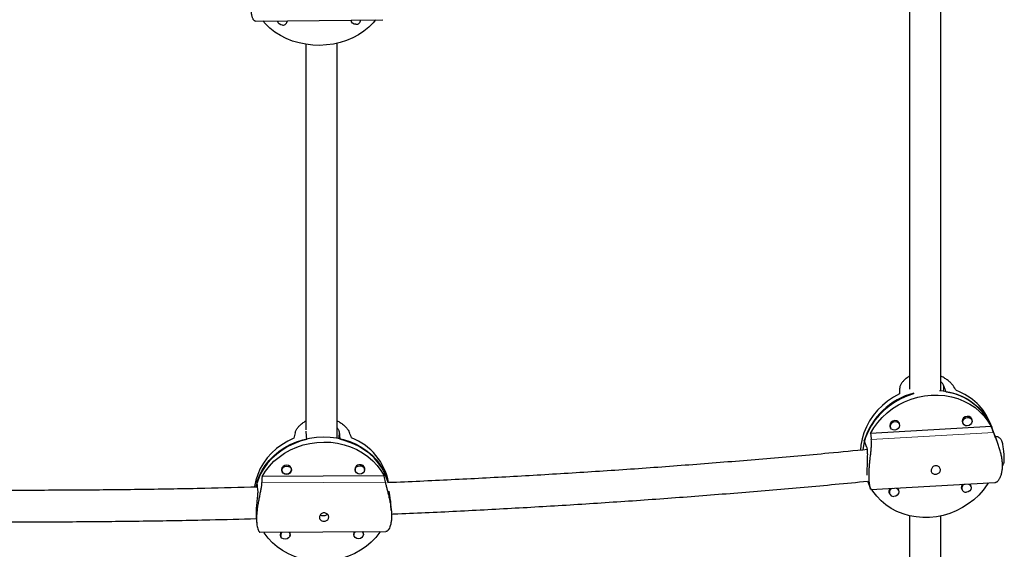
# Model space of a CAD drawing. Extents: x -83 to 887, y -9 to 642.
# Drawn here: x 138 to 157, y 103 to 113 of the extents above; entities that cross this region are included whole.
import ezdxf

# ---------------------------------------------------------------- set-up
doc = ezdxf.new("R2010")
doc.units = 0
doc.header["$LTSCALE"] = 0.125
doc.header["$MEASUREMENT"] = 0
doc.layers.add('CONTOUR', color=7, linetype='CONTINUOUS')

msp = doc.modelspace()

# ---------------------------------------------------------------- linework, layer by layer
at = {"layer": 'CONTOUR', "lineweight": 25}
for p, q in [((142.43492, 113.36734), (144.96729, 113.39408)), ((142.88091, 113.37205), (142.88093, 113.36437)), ((143.06843, 113.36486), (143.06841, 113.37403)), ((144.33921, 113.38745), (144.33923, 113.37977)), ((144.52673, 113.38025), (144.52671, 113.38943)), ((156.16534, 105.99731), (156.11282, 106.13608)), ((155.51013, 105.97958), (155.51761, 105.95983)), ((155.04589, 105.33449), (155.06188, 105.29224)), ((155.23724, 105.35862), (155.22125, 105.40086)), ((156.48538, 105.41777), (156.50136, 105.37553)), ((156.67672, 105.4419), (156.66074, 105.48415)), ((157.08189, 105.27579), (157.04688, 105.36831)), ((143.43602, 105.2128), (143.43602, 105.20397)), ((143.44216, 105.20827), (143.44282, 105.21682)), ((143.4567, 105.05413), (143.44216, 105.20827)), ((144.09767, 105.21185), (144.11221, 105.0577)), ((157.0613, 105.30984), (154.66342, 105.1711)), ((157.17997, 105.01667), (157.07689, 105.28901)), ((154.59062, 104.8969), (154.53809, 105.03567)), ((142.95817, 104.47901), (142.96244, 104.43378)), ((143.14911, 104.45139), (143.14484, 104.49662)), ((144.41493, 104.48695), (144.41919, 104.44172)), ((144.60586, 104.45933), (144.6016, 104.50456)), ((142.46449, 104.20285), (142.47903, 104.0487)), ((144.9934, 104.33137), (142.56675, 104.31814)), ((145.06768, 104.21704), (145.06973, 104.19528)), ((154.60585, 104.22553), (154.66649, 104.0653)), ((154.67047, 104.05722), (157.13805, 104.19999)), ((156.65845, 104.12297), (156.64246, 104.16522)), ((155.02761, 104.01556), (155.0436, 103.97331)), ((155.21896, 104.03969), (155.20297, 104.08193)), ((156.4671, 104.09884), (156.48309, 104.0566)), ((145.13619, 103.64355), (145.12596, 103.75202)), ((142.45035, 103.49945), (142.46058, 103.39108)), ((142.52521, 103.21244), (145.03057, 103.2261)), ((142.93276, 103.19158), (142.93703, 103.14635)), ((143.1237, 103.16396), (143.11943, 103.20919)), ((144.38951, 103.19952), (144.39378, 103.15429)), ((144.58045, 103.1719), (144.57618, 103.21713))]:
    msp.add_line(p, q, dxfattribs=at)
at = {"layer": 'CONTOUR', "lineweight": 18}
for p, q in [((156.11119, 106.01814), (156.11282, 106.13608)), ((144.09767, 105.21185), (144.09498, 105.07574)), ((157.10975, 105.19177), (154.67949, 105.05116)), ((142.5588, 104.19025), (145.01821, 104.20366))]:
    msp.add_line(p, q, dxfattribs=at)
at = {"layer": 'CONTOUR', "lineweight": 25, "flags": 128}
for points in [[(144.8251, 113.39258), (144.77675, 113.33486), (144.68936, 113.2471), (144.59152, 113.16716), (144.48423, 113.09587), (144.36865, 113.034), (144.24597, 112.98218), (144.1175, 112.94096), (143.98459, 112.91079), (143.84862, 112.89196), (143.71105, 112.8847), (143.5733, 112.88906), (143.43684, 112.905), (143.3031, 112.93236), (143.17348, 112.97085), (143.04936, 113.02007), (142.93203, 113.07949), (142.82273, 113.14849), (142.72261, 113.22634), (142.63273, 113.31222), (142.58274, 113.3689)], [(142.87542, 113.37199), (142.8827, 113.34994), (142.88359, 113.34829)], [(142.97579, 113.28752), (142.93983, 113.29301), (142.90918, 113.3094), (142.8885, 113.33419), (142.88094, 113.36362), (142.88138, 113.37206)], [(143.06584, 113.34874), (143.06747, 113.35189), (143.07411, 113.37409)], [(144.33373, 113.38739), (144.34101, 113.36534), (144.34189, 113.36369)], [(144.43409, 113.30291), (144.39813, 113.3084), (144.36748, 113.32479), (144.3468, 113.34959), (144.33924, 113.37902), (144.33968, 113.38745)], [(144.52414, 113.36414), (144.52577, 113.36729), (144.53242, 113.38949)], [(155.23821, 105.95836), (155.11754, 105.8924), (155.00395, 105.81593), (154.89864, 105.72974), (154.80271, 105.63473), (154.71717, 105.53192), (154.64292, 105.42238), (154.58074, 105.30727), (154.53129, 105.18779), (154.49509, 105.06521), (154.47252, 104.94081), (154.46442, 104.84019)], [(155.51761, 105.95983), (155.38801, 105.91609), (155.26294, 105.86077), (155.1437, 105.79446), (155.03152, 105.71784), (154.92757, 105.63171), (154.83292, 105.53696), (154.74856, 105.43457), (154.67535, 105.32561), (154.61407, 105.21119), (154.56534, 105.09252), (154.52966, 104.97082), (154.50742, 104.84735), (154.50701, 104.84399)], [(154.66342, 105.1711), (154.72936, 105.28464), (154.80714, 105.39224), (154.89595, 105.49278), (154.99486, 105.5852), (155.10282, 105.66852), (155.2187, 105.74186), (155.34128, 105.80446), (155.46926, 105.85566), (155.60131, 105.89491), (155.73603, 105.92181), (155.872, 105.93606), (156.0078, 105.93753), (156.14198, 105.92619), (156.27315, 105.90217), (156.39993, 105.86571), (156.52096, 105.81721), (156.63499, 105.75717), (156.74082, 105.68622), (156.83732, 105.60511), (156.92349, 105.51469), (156.99841, 105.41592), (157.0613, 105.30984)], [(156.03168, 106.02666), (156.10496, 106.01897), (156.2352, 105.99537), (156.36115, 105.95951), (156.48149, 105.91177), (156.59497, 105.85265), (156.70042, 105.78275), (156.79675, 105.70281), (156.88295, 105.61365), (156.95814, 105.51618), (157.02153, 105.41144), (157.07247, 105.30049), (157.07689, 105.28901)], [(156.68182, 105.41636), (156.68274, 105.42764), (156.67571, 105.46182), (156.65472, 105.48992), (156.62297, 105.50767), (156.5853, 105.51237), (156.54743, 105.5033), (156.51514, 105.48184), (156.49333, 105.45126), (156.48534, 105.41622), (156.49237, 105.38205), (156.51336, 105.35395), (156.51662, 105.35126)], [(155.23808, 105.37404), (155.23623, 105.37853), (155.21524, 105.40663), (155.18349, 105.42438), (155.14581, 105.42908), (155.10794, 105.42001), (155.07565, 105.39856), (155.05385, 105.36798), (155.04585, 105.33294), (155.05103, 105.30325)], [(155.14838, 105.24065), (155.11306, 105.24505), (155.0833, 105.26169), (155.06362, 105.28804), (155.05703, 105.32008), (155.06452, 105.35293), (155.08496, 105.38159), (155.11523, 105.40171), (155.15073, 105.41021), (155.18606, 105.40581), (155.21582, 105.38917), (155.2355, 105.36282), (155.24209, 105.33078), (155.2346, 105.29793), (155.21416, 105.26926), (155.18388, 105.24915), (155.14838, 105.24065)], [(156.58787, 105.32393), (156.55255, 105.32834), (156.52278, 105.34498), (156.50311, 105.37132), (156.49651, 105.40336), (156.504, 105.43622), (156.52444, 105.46488), (156.55472, 105.485), (156.59022, 105.4935), (156.62554, 105.4891), (156.65531, 105.47245), (156.67498, 105.44611), (156.68158, 105.41407), (156.67409, 105.38122), (156.65365, 105.35255), (156.62337, 105.33243), (156.58787, 105.32393)], [(143.19928, 105.07754), (143.07685, 105.01927), (142.96153, 104.95036), (142.85453, 104.87154), (142.75698, 104.78363), (142.6699, 104.68756), (142.59421, 104.58435), (142.5307, 104.47507), (142.48005, 104.36089), (142.44278, 104.24299), (142.41929, 104.12262), (142.41711, 104.10558)], [(143.4567, 105.05413), (143.32536, 105.018), (143.19854, 104.97034), (143.07755, 104.91165), (142.96366, 104.84253), (142.85804, 104.7637), (142.76179, 104.67597), (142.6759, 104.58026), (142.60127, 104.47755), (142.53867, 104.36892), (142.48874, 104.25548), (142.45202, 104.13842), (142.44462, 104.10727)], [(142.46449, 104.20285), (142.50684, 104.31853), (142.56218, 104.43008), (142.62995, 104.53635), (142.70943, 104.63623), (142.7998, 104.72869), (142.90013, 104.81277), (143.00938, 104.8876), (143.12641, 104.9524), (143.25002, 105.00651), (143.37891, 105.04935), (143.51176, 105.08049), (143.64718, 105.09961), (143.78378, 105.1065), (143.92014, 105.1011), (144.05483, 105.08346), (144.18648, 105.05376), (144.31371, 105.01231), (144.4352, 104.95954), (144.5497, 104.896), (144.65602, 104.82234), (144.75305, 104.73934), (144.8398, 104.64784), (144.91535, 104.54881), (144.97893, 104.44326), (145.02988, 104.33228), (145.06768, 104.21704)], [(142.56675, 104.31814), (142.63405, 104.42569), (142.71331, 104.52683), (142.80369, 104.62051), (142.90424, 104.70574), (143.0139, 104.78162), (143.13152, 104.84736), (143.25586, 104.90226), (143.38561, 104.94574), (143.5194, 104.97734), (143.65584, 104.99675), (143.79348, 105.00374), (143.93087, 104.99825), (144.06656, 104.98033), (144.19914, 104.95017), (144.3272, 104.9081), (144.4494, 104.85454), (144.56445, 104.79008), (144.67114, 104.71537), (144.76835, 104.63122), (144.85505, 104.53851), (144.93033, 104.43821), (144.9934, 104.33137)], [(145.07069, 104.19615), (145.04884, 104.26944), (145.00339, 104.38235), (144.94506, 104.49033), (144.87447, 104.59224), (144.79234, 104.68704), (144.69953, 104.77374), (144.597, 104.85143), (144.48582, 104.91933), (144.36712, 104.97672), (144.24216, 105.023), (144.11221, 105.0577)], [(157.14923, 105.09788), (157.14993, 105.09634), (157.1559, 105.08025)], [(143.05613, 104.54554), (143.01778, 104.53862), (142.98499, 104.5193), (142.96277, 104.49055), (142.9545, 104.45672), (142.96144, 104.42298), (142.98253, 104.39446), (143.01456, 104.3755), (143.05265, 104.36899), (143.09101, 104.37592), (143.12379, 104.39523), (143.14601, 104.42399), (143.15428, 104.45781), (143.14734, 104.49155), (143.12625, 104.52007), (143.09423, 104.53903), (143.05613, 104.54554)], [(144.51416, 104.53329), (144.54987, 104.52718), (144.5799, 104.50941), (144.59967, 104.48267), (144.60617, 104.45104), (144.59842, 104.41933), (144.57759, 104.39237), (144.54686, 104.37426), (144.5109, 104.36777), (144.47518, 104.37387), (144.44516, 104.39165), (144.42539, 104.41839), (144.41889, 104.45002), (144.42664, 104.48173), (144.44747, 104.50869), (144.4782, 104.52679), (144.51416, 104.53329)], [(143.05741, 104.52535), (143.09312, 104.51924), (143.12315, 104.50147), (143.14292, 104.47473), (143.14942, 104.4431), (143.14167, 104.41139), (143.12084, 104.38443), (143.0901, 104.36632), (143.05414, 104.35983), (143.01843, 104.36593), (142.9884, 104.38371), (142.96864, 104.41044), (142.96213, 104.44208), (142.96989, 104.47379), (142.99071, 104.50074), (143.02145, 104.51885), (143.05741, 104.52535)], [(157.00304, 104.19218), (156.98097, 104.15701), (156.90318, 104.0494), (156.81437, 103.94887), (156.71546, 103.85645), (156.6075, 103.77313), (156.49162, 103.69979), (156.36905, 103.63719), (156.24106, 103.58599), (156.10901, 103.54674), (155.9743, 103.51984), (155.83832, 103.50559), (155.70253, 103.50412), (155.56834, 103.51546), (155.43717, 103.53948), (155.3104, 103.57594), (155.18936, 103.62444), (155.07533, 103.68448), (154.96951, 103.75543), (154.873, 103.83654), (154.78683, 103.92696), (154.71191, 104.02573), (154.69077, 104.05839)], [(156.6095, 104.16941), (156.63703, 104.15352), (156.65671, 104.12718), (156.6633, 104.09514), (156.65581, 104.06229), (156.63537, 104.03362), (156.60509, 104.01351), (156.56959, 104.005)], [(156.65929, 104.1384), (156.65744, 104.14289), (156.63647, 104.17097)], [(155.17002, 104.08612), (155.19755, 104.07024), (155.21722, 104.04389), (155.22382, 104.01185), (155.21632, 103.979), (155.19588, 103.95033), (155.16561, 103.93022), (155.13011, 103.92172)], [(155.21981, 104.05511), (155.21795, 104.0596), (155.19698, 104.08768)], [(144.9172, 103.22548), (144.90607, 103.20936), (144.82681, 103.10821), (144.73643, 103.01453), (144.63588, 102.9293), (144.52622, 102.85342), (144.4086, 102.78769), (144.28426, 102.73279), (144.15451, 102.68931), (144.02072, 102.6577), (143.88428, 102.6383), (143.74665, 102.63131), (143.60926, 102.6368), (143.47356, 102.65472), (143.34098, 102.68487), (143.21292, 102.72695), (143.09072, 102.7805), (142.97567, 102.84497), (142.86898, 102.91967), (142.77178, 103.00382), (142.68508, 103.09654), (142.60979, 103.19684), (142.5993, 103.21285)], [(143.09599, 103.21556), (143.09773, 103.21404), (143.1175, 103.1873), (143.12401, 103.15567), (143.11625, 103.12396), (143.09542, 103.097), (143.06469, 103.07889), (143.02873, 103.0724), (142.99302, 103.0785), (142.96299, 103.09627), (142.94322, 103.12301), (142.93672, 103.15464), (142.94447, 103.18635), (142.9653, 103.21331), (142.96711, 103.21485)], [(144.55274, 103.2235), (144.55449, 103.22198), (144.57426, 103.19524), (144.58076, 103.16361), (144.57301, 103.1319), (144.55218, 103.10494), (144.52144, 103.08683), (144.48548, 103.08034), (144.44977, 103.08644), (144.41974, 103.10422), (144.39998, 103.13096), (144.39347, 103.16259), (144.40123, 103.1943), (144.42205, 103.22126), (144.42386, 103.2228)], [(144.58529, 103.18717), (144.57868, 103.21206), (144.57232, 103.2236)]]:
    msp.add_lwpolyline(points, dxfattribs=at)
at = {"layer": 'CONTOUR', "lineweight": 18, "flags": 128}
msp.add_lwpolyline([(157.1559, 105.08025), (157.15336, 105.08772), (157.14923, 105.09788)], dxfattribs=at)
at = {"layer": 'CONTOUR', "lineweight": 25}
for centre, radius, start, end in [((142.98424, 113.37066), 0.08357, 264.197626, 2.30799), ((144.44254, 113.38605), 0.08357, 264.197626, 2.30799), ((155.88427, 104.61162), 1.41139, 104.860335, 162.515635), ((155.99552, 104.83867), 1.17102, 21.917973, 81.661187), ((155.98766, 104.95352), 1.13754, 21.385037, 70.226114), ((143.92909, 103.98943), 1.1715, 10.182111, 69.092036), ((144.50355, 104.46346), 0.0905, 84.079104, 208.794179), ((144.52217, 104.46635), 0.08763, 336.762914, 96.080787), ((156.55615, 104.09676), 0.08883, 131.891279, 199.162777), ((156.56228, 104.08733), 0.08265, 109.877321, 275.076359), ((155.11666, 104.01348), 0.08883, 131.891279, 199.162777), ((155.1228, 104.00404), 0.08265, 109.877321, 275.076359), ((143.00918, 103.16805), 0.08, 145.290254, 212.98409), ((143.0493, 103.17174), 0.0795, 333.615253, 33.540659), ((144.46727, 103.17546), 0.0814, 145.520055, 184.986975)]:
    msp.add_arc(centre, radius, start, end, dxfattribs=at)
for centre, major_axis, ratio, start_param, end_param in [((155.2685, 106.27083), (-2.47247, 3.34265), 0.18206336, 4.50527479, 4.53473574), ((155.2685, 106.27083), (0.10569, 3.51643), 0.00596008, 1.63049322, 1.65995417), ((143.60762, 105.53926), (0.96631, 3.77781), 0.07283465, 1.68246675, 1.7119277), ((143.60762, 105.53926), (-1.61413, 3.75925), 0.12406357, 4.5378864, 4.56734735), ((156.3768, 103.34263), (-1.28591, 4.42413), 0.2816697, 1.06455303, 1.09401398), ((156.3768, 103.34263), (-1.28591, 4.42413), 0.2816697, 5.06037298, 5.08983393), ((143.91449, 102.28664), (-0.33901, 4.76539), 0.28039883, 1.11054245, 1.1400034), ((143.91449, 102.28664), (-0.33901, 4.76539), 0.28039883, 5.1063624, 5.13582335)]:
    msp.add_ellipse(centre, major_axis=major_axis, ratio=ratio, start_param=start_param, end_param=end_param, dxfattribs=at)
for points, knots in [([(142.43491, 113.36767), (142.43253, 113.36772), (142.42703, 113.36784), (142.41793, 113.37235), (142.40796, 113.38053), (142.39803, 113.39266), (142.3884, 113.40873), (142.37937, 113.42882), (142.37138, 113.45246), (142.36465, 113.47926), (142.35926, 113.50902), (142.35526, 113.5423), (142.35218, 113.58863), (142.35214, 113.6387), (142.35488, 113.69098), (142.35937, 113.74463), (142.36801, 113.81415), (142.38224, 113.90005), (142.39645, 113.97293), (142.40849, 114.03135), (142.41769, 114.07525), (142.42675, 114.11867), (142.43542, 114.16147), (142.44332, 114.20304), (142.45183, 114.25203), (142.45569, 114.2837), (142.45809, 114.30345)], [0, 0, 0, 0, 0.02671174, 0.06168022, 0.09710809, 0.1330326, 0.1692075, 0.20619234, 0.24346867, 0.27868502, 0.31417339, 0.35054952, 0.38724445, 0.45337081, 0.4869565, 0.5210471, 0.58611589, 0.65245521, 0.72114781, 0.75596194, 0.79122764, 0.82724407, 0.86351523, 0.90061596, 0.93801831, 1, 1, 1, 1]), ([(155.43602, 113.86383), (155.43602, 113.58567), (155.43602, 112.97366), (155.43602, 112.02269), (155.43602, 111.02654), (155.43602, 110.05477), (155.43602, 109.11786), (155.43602, 108.3996), (155.43602, 107.87756), (155.43602, 107.52678), (155.43602, 107.13652), (155.43602, 106.70561), (155.43602, 106.33991), (155.43602, 106.11726), (155.43602, 106.0524)], [0, 0, 0, 0, 0.10978633, 0.24155194, 0.37159356, 0.49642738, 0.61595353, 0.73017201, 0.76961029, 0.81370915, 0.86276613, 0.91678123, 0.97575442, 1, 1, 1, 1]), ([(156.06102, 106.0181), (156.06102, 106.03032), (156.06102, 106.16476), (156.06102, 106.73981), (156.06102, 107.74822), (156.06102, 109.0795), (156.06102, 110.56907), (156.06102, 112.18499), (156.06102, 113.33756), (156.06102, 113.90461)], [0, 0, 0, 0, 0.00452308, 0.04974869, 0.21340793, 0.38041162, 0.55042775, 0.77881443, 1, 1, 1, 1]), ([(143.43602, 112.91071), (143.43602, 112.67177), (143.43602, 111.87503), (143.43602, 110.4975), (143.43602, 109.08288), (143.43602, 107.96705), (143.43602, 107.16695), (143.43602, 106.38424), (143.43602, 105.74541), (143.43602, 105.36625), (143.43602, 105.24276)], [0, 0, 0, 0, 0.096300898, 0.321114557, 0.545928208, 0.651713342, 0.755111507, 0.855521331, 0.95294281, 1, 1, 1, 1]), ([(144.06102, 105.07622), (144.06102, 105.22102), (144.06102, 105.9879), (144.06102, 107.35982), (144.06102, 109.18669), (144.06102, 110.98748), (144.06102, 112.23561), (144.06102, 112.8758), (144.06102, 112.93124)], [0, 0, 0, 0, 0.053761539, 0.284727699, 0.515847729, 0.746967731, 0.978087749, 1, 1, 1, 1]), ([(155.43602, 106.30824), (155.43086, 106.30564), (155.4021, 106.29112), (155.36872, 106.26507), (155.33342, 106.23389), (155.30977, 106.20894), (155.28904, 106.18313), (155.27154, 106.1566), (155.25773, 106.12988), (155.24522, 106.09742), (155.24279, 106.0754), (155.24127, 106.06166)], [0, 0, 0, 0, 0.0414349, 0.2308963, 0.32691736, 0.42418387, 0.52352097, 0.62356063, 0.72588835, 0.82904797, 1, 1, 1, 1]), ([(156.30443, 106.12318), (156.29921, 106.13034), (156.28869, 106.14479), (156.2686, 106.1674), (156.24528, 106.19056), (156.21898, 106.21363), (156.18997, 106.23633), (156.1586, 106.25833), (156.12439, 106.27962), (156.09188, 106.2979), (156.06991, 106.30829), (156.06102, 106.31249)], [0, 0, 0, 0, 0.11306687, 0.22788186, 0.34356493, 0.4609988, 0.57404859, 0.6885813, 0.80385503, 0.92064315, 1, 1, 1, 1]), ([(156.11282, 106.13608), (156.10907, 106.14378), (156.10144, 106.15941), (156.08318, 106.18075), (156.06696, 106.19362), (156.06102, 106.19833)], [0, 0, 0, 0, 0.38125058, 0.77377287, 1, 1, 1, 1]), ([(143.22649, 105.18821), (143.2288, 105.19621), (143.23345, 105.21235), (143.24506, 105.2377), (143.26014, 105.26374), (143.27868, 105.2898), (143.30038, 105.31557), (143.325, 105.34067), (143.35279, 105.36525), (143.38386, 105.38886), (143.41167, 105.40768), (143.43002, 105.41777), (143.43602, 105.42108)], [0, 0, 0, 0, 0.10309649, 0.20778696, 0.31326894, 0.42034736, 0.52342828, 0.62786135, 0.7329701, 0.8394597, 0.94744208, 1, 1, 1, 1]), ([(144.06102, 105.42579), (144.08116, 105.41499), (144.11371, 105.39754), (144.15324, 105.36951), (144.1841, 105.3451), (144.21244, 105.3194), (144.23818, 105.2927), (144.26074, 105.26546), (144.28447, 105.23196), (144.29552, 105.20863), (144.30241, 105.19407)], [0, 0, 0, 0, 0.16843901, 0.27225773, 0.37742305, 0.48482711, 0.59299078, 0.70362832, 0.81516532, 1, 1, 1, 1]), ([(144.06102, 105.28231), (144.06704, 105.27543), (144.08148, 105.25895), (144.09351, 105.23492), (144.0964, 105.21885), (144.09767, 105.21185)], [0, 0, 0, 0, 0.287438236, 0.689197278, 1, 1, 1, 1]), ([(157.13802, 104.20039), (157.14149, 104.20062), (157.14965, 104.20116), (157.16321, 104.20634), (157.17828, 104.21511), (157.19349, 104.22768), (157.20854, 104.2439), (157.22312, 104.26385), (157.23699, 104.28759), (157.24979, 104.31509), (157.26095, 104.34567), (157.27024, 104.37884), (157.27759, 104.41441), (157.28297, 104.45298), (157.287, 104.50528), (157.28683, 104.55997), (157.2828, 104.61549), (157.27632, 104.67151), (157.26393, 104.74238), (157.24327, 104.82742), (157.22208, 104.8975), (157.20351, 104.95244), (157.1889, 104.99309), (157.17396, 105.03264), (157.15894, 105.07095), (157.14424, 105.10742), (157.12698, 105.14956), (157.11637, 105.17556), (157.10975, 105.19177)], [0, 0, 0, 0, 0.0237055, 0.05582683, 0.08836951, 0.12112274, 0.15430626, 0.18795495, 0.22183818, 0.25648002, 0.2913949, 0.3243803, 0.35762048, 0.39169219, 0.42606249, 0.48799975, 0.51945778, 0.55138875, 0.61233543, 0.67447216, 0.73881308, 0.77142174, 0.80445336, 0.83818815, 0.87216153, 0.90691193, 0.94194485, 1, 1, 1, 1]), ([(154.66655, 104.06533), (154.66597, 104.06685), (154.66445, 104.07082), (154.66124, 104.08126), (154.65724, 104.09626), (154.65296, 104.11515), (154.64864, 104.13783), (154.6445, 104.16435), (154.64082, 104.19408), (154.6378, 104.22653), (154.63552, 104.26154), (154.63406, 104.29972), (154.63341, 104.35175), (154.63455, 104.40651), (154.63731, 104.46243), (154.64104, 104.51903), (154.64735, 104.59099), (154.65666, 104.67776), (154.66501, 104.74955), (154.67131, 104.80593), (154.67565, 104.84767), (154.67933, 104.8883), (154.6821, 104.92764), (154.68361, 104.96505), (154.68382, 105.0082), (154.68116, 105.03466), (154.67949, 105.05116)], [0, 0, 0, 0, 0.02199965, 0.05713743, 0.09273683, 0.12883526, 0.1651853, 0.20234919, 0.23980599, 0.27519284, 0.31085303, 0.34740527, 0.38427785, 0.45072435, 0.48447265, 0.51872829, 0.58411211, 0.65077261, 0.71979777, 0.75478046, 0.79021689, 0.82640769, 0.86285445, 0.9001348, 0.93771823, 1, 1, 1, 1]), ([(157.31757, 104.77739), (157.31695, 104.78524), (157.315, 104.80991), (157.31011, 104.85276), (157.30333, 104.9023), (157.29557, 104.94772), (157.28637, 104.98908), (157.27755, 105.01881), (157.26311, 105.04772), (157.24646, 105.06996), (157.22307, 105.09033), (157.19209, 105.10504), (157.16445, 105.11177), (157.14864, 105.1094), (157.14507, 105.10886)], [0, 0, 0, 0, 0.05081468, 0.159705197, 0.268884272, 0.379712583, 0.495596652, 0.631628619, 0.696608988, 0.756550531, 0.823771637, 0.898015114, 0.976987388, 1, 1, 1, 1]), ([(154.60061, 104.85285), (154.34541, 104.82815), (153.67913, 104.76368), (152.59995, 104.66924), (151.36342, 104.56849), (150.12546, 104.47682), (148.88627, 104.39387), (147.64599, 104.31943), (146.40465, 104.2547), (145.54582, 104.21354), (145.10063, 104.19646), (145.06973, 104.19528)], [0, 0, 0, 0, 0.080675093, 0.210622473, 0.340569952, 0.470517521, 0.600465172, 0.730412897, 0.860360688, 0.990308537, 1, 1, 1, 1]), ([(154.59934, 104.34629), (154.59928, 104.34859), (154.59896, 104.36189), (154.59853, 104.39293), (154.59854, 104.43869), (154.5993, 104.48862), (154.60076, 104.54154), (154.60267, 104.59531), (154.60469, 104.64972), (154.60632, 104.70282), (154.60698, 104.75396), (154.60606, 104.80084), (154.60293, 104.84233), (154.59784, 104.87474), (154.59281, 104.89017), (154.59062, 104.8969)], [0, 0, 0, 0, 0.01804465, 0.10397545, 0.18576164, 0.27002365, 0.35014196, 0.43254829, 0.51341262, 0.59650762, 0.67942511, 0.76472192, 0.84792867, 0.93367006, 1, 1, 1, 1]), ([(157.28565, 104.53122), (157.28693, 104.53244), (157.29474, 104.5399), (157.3041, 104.55656), (157.31352, 104.57866), (157.31865, 104.60022), (157.32197, 104.62519), (157.32334, 104.65654), (157.32272, 104.69966), (157.32075, 104.74078), (157.31837, 104.76811), (157.31757, 104.77739)], [0, 0, 0, 0, 0.01755863, 0.10726229, 0.19217327, 0.28111006, 0.38910995, 0.56421751, 0.73268268, 0.90913443, 1, 1, 1, 1]), ([(155.86768, 104.43792), (155.86879, 104.44752), (155.87101, 104.46669), (155.88665, 104.49388), (155.90969, 104.51578), (155.93875, 104.52958), (155.97023, 104.53326), (156.00053, 104.52655), (156.02646, 104.51048), (156.0451, 104.487), (156.054, 104.45905), (156.05204, 104.43024), (156.03969, 104.40376), (156.01835, 104.38204), (155.99031, 104.36712), (155.95895, 104.36052), (155.92811, 104.3628), (155.90098, 104.37364), (155.88043, 104.39231), (155.86912, 104.41491), (155.8681, 104.43116), (155.86768, 104.43792)], [0, 0, 0, 0, 0.053155963, 0.106293609, 0.159909026, 0.213868146, 0.267298377, 0.320149991, 0.373275671, 0.427096248, 0.480958862, 0.534152234, 0.587010393, 0.640364389, 0.694299883, 0.747994494, 0.800981855, 0.85390695, 0.907501404, 0.961462864, 1, 1, 1, 1]), ([(142.5588, 104.19025), (142.55812, 104.18079), (142.55675, 104.16172), (142.55273, 104.12958), (142.54743, 104.0948), (142.54095, 104.05796), (142.5336, 104.01937), (142.52562, 103.97939), (142.51712, 103.93756), (142.50833, 103.89405), (142.49948, 103.84906), (142.4908, 103.80267), (142.48256, 103.75524), (142.4752, 103.70809), (142.46892, 103.66179), (142.46381, 103.61642), (142.45992, 103.57134), (142.45677, 103.51527), (142.45631, 103.46328), (142.45837, 103.41641), (142.46198, 103.37292), (142.46919, 103.32472), (142.4812, 103.27747), (142.49317, 103.24767), (142.50317, 103.23018), (142.51074, 103.22028), (142.51796, 103.21441), (142.52289, 103.21189), (142.52501, 103.21257), (142.52521, 103.21263)], [0, 0, 0, 0, 0.03268616, 0.06587768, 0.09932014, 0.13326874, 0.16594996, 0.19905987, 0.23238401, 0.26614593, 0.30038113, 0.33485496, 0.37010063, 0.40562408, 0.43918443, 0.47300401, 0.50766959, 0.54263899, 0.60565584, 0.6376622, 0.67014973, 0.73215875, 0.79537855, 0.86084096, 0.894018, 0.92762538, 0.96194818, 0.99651373, 1, 1, 1, 1]), ([(145.01821, 104.20366), (145.02008, 104.19421), (145.02385, 104.17517), (145.03122, 104.14309), (145.03969, 104.10839), (145.04904, 104.07164), (145.05897, 104.03314), (145.06923, 103.99326), (145.07973, 103.95153), (145.09023, 103.90813), (145.10047, 103.86324), (145.11019, 103.81695), (145.11911, 103.76962), (145.12676, 103.72254), (145.13294, 103.67631), (145.13758, 103.63099), (145.14061, 103.58595), (145.14218, 103.52991), (145.14041, 103.47791), (145.1356, 103.43101), (145.12887, 103.38746), (145.11716, 103.33915), (145.09884, 103.29174), (145.08091, 103.26178), (145.06575, 103.24415), (145.05411, 103.23414), (145.04264, 103.22818), (145.03466, 103.22559), (145.03091, 103.22623), (145.03057, 103.22629)], [0, 0, 0, 0, 0.03268616, 0.06587768, 0.09932014, 0.13326874, 0.16594996, 0.19905987, 0.23238401, 0.26614593, 0.30038113, 0.33485496, 0.37010063, 0.40562408, 0.43918443, 0.47300401, 0.50766959, 0.54263899, 0.60565584, 0.6376622, 0.67014973, 0.73215875, 0.79537855, 0.86084096, 0.894018, 0.92762538, 0.96194818, 0.99651373, 1, 1, 1, 1]), ([(145.14068, 103.57279), (145.18278, 103.57442), (145.64027, 103.59214), (146.51247, 103.63424), (147.75707, 103.69971), (149.0006, 103.77487), (150.24304, 103.85858), (151.48425, 103.95099), (152.72401, 104.05258), (153.76463, 104.14389), (154.39132, 104.20471), (154.60585, 104.22553)], [0, 0, 0, 0, 0.01329729, 0.14449878, 0.27570033, 0.40690195, 0.53810365, 0.66930544, 0.80050732, 0.93170931, 1, 1, 1, 1]), ([(142.47355, 104.10679), (142.12642, 104.09783), (141.36465, 104.07818), (140.18778, 104.05842), (138.94318, 104.0454), (137.69845, 104.04143), (136.45372, 104.0461), (135.20913, 104.05986), (134.06566, 104.07958), (133.33728, 104.09874), (133.02352, 104.10699)], [0, 0, 0, 0, 0.11024628, 0.24193035, 0.37361444, 0.50529853, 0.63698262, 0.7686667, 0.90035076, 1, 1, 1, 1]), ([(142.47903, 104.0487), (142.4796, 104.03955), (142.48074, 104.02099), (142.47943, 103.98406), (142.47622, 103.94131), (142.47146, 103.89371), (142.46573, 103.84173), (142.45981, 103.78732), (142.45434, 103.73123), (142.45009, 103.67643), (142.44744, 103.6237), (142.4467, 103.57603), (142.44764, 103.53336), (142.44948, 103.51072), (142.45039, 103.49946)], [0, 0, 0, 0, 0.081696, 0.16580735, 0.24749068, 0.33146039, 0.41468539, 0.50025846, 0.58450777, 0.67129231, 0.75389106, 0.83899023, 0.91990453, 1, 1, 1, 1]), ([(145.08659, 104.02718), (145.08798, 104.01746), (145.09101, 103.99617), (145.09764, 103.95546), (145.10536, 103.90811), (145.11335, 103.85616), (145.12064, 103.80364), (145.1242, 103.7685), (145.12588, 103.75201)], [0, 0, 0, 0, 0.14340208, 0.3139841, 0.48934084, 0.66314238, 0.84184749, 1, 1, 1, 1]), ([(154.67045, 104.05761), (154.67024, 104.05761), (154.66976, 104.05759), (154.6684, 104.06066), (154.66762, 104.06242)], [0, 0, 0, 0, 0.42462557, 1, 1, 1, 1]), ([(143.89279, 103.50974), (143.89158, 103.50059), (143.88916, 103.48229), (143.87268, 103.45876), (143.84868, 103.44107), (143.81878, 103.43093), (143.78685, 103.42925), (143.75653, 103.43601), (143.73094, 103.45062), (143.71276, 103.47208), (143.70422, 103.49844), (143.70629, 103.52672), (143.71853, 103.55371), (143.73965, 103.57636), (143.76759, 103.59173), (143.79914, 103.5975), (143.83051, 103.59292), (143.85838, 103.57883), (143.87966, 103.55701), (143.89138, 103.53257), (143.89238, 103.51645), (143.89279, 103.50974)], [0, 0, 0, 0, 0.05315596, 0.10629361, 0.15990903, 0.21386815, 0.26729838, 0.32014999, 0.37327567, 0.42709625, 0.48095886, 0.53415223, 0.58701039, 0.64036439, 0.69429988, 0.74799449, 0.80098186, 0.85390695, 0.9075014, 0.96146286, 1, 1, 1, 1]), ([(143.78721, 103.53566), (143.77705, 103.53641), (143.75674, 103.53793), (143.73445, 103.54598), (143.72567, 103.55429), (143.72333, 103.55651)], [0, 0, 0, 0, 0.42298284, 0.8455378, 1, 1, 1, 1]), ([(143.86612, 103.56852), (143.86597, 103.56826), (143.86126, 103.5602), (143.84384, 103.54918), (143.81677, 103.53764), (143.79659, 103.53629), (143.78721, 103.53566)], [0, 0, 0, 0, 0.01108203, 0.35023135, 0.69812581, 1, 1, 1, 1]), ([(133.04497, 103.4811), (133.37653, 103.47253), (134.12384, 103.45323), (135.28735, 103.43367), (136.53525, 103.4205), (137.78329, 103.41642), (139.03133, 103.42099), (140.27922, 103.43468), (141.41954, 103.45421), (142.14367, 103.47316), (142.45207, 103.48123)], [0, 0, 0, 0, 0.10578378, 0.23842084, 0.37105788, 0.50369492, 0.63633196, 0.76896902, 0.9016061, 1, 1, 1, 1]), ([(155.43603, 103.5421), (155.43603, 103.46515), (155.43603, 103.14813), (155.43603, 102.57458), (155.43603, 101.80756), (155.43603, 100.99611), (155.43603, 100.13994), (155.43603, 99.23889), (155.43603, 98.62088), (155.43603, 98.30494)], [0, 0, 0, 0, 0.04473658, 0.18432793, 0.33176693, 0.48705359, 0.65018794, 0.82117006, 1, 1, 1, 1]), ([(156.06103, 98.30494), (156.06103, 98.5832), (156.06103, 99.12671), (156.06103, 99.91849), (156.06103, 100.66877), (156.06103, 101.37765), (156.06103, 102.04562), (156.06103, 102.6729), (156.06103, 103.16692), (156.06103, 103.45125), (156.06103, 103.54057)], [0, 0, 0, 0, 0.15752714, 0.30769197, 0.4504945, 0.58593478, 0.71401286, 0.83472874, 0.94808241, 1, 1, 1, 1])]:
    msp.add_open_spline(points, degree=3, knots=knots, dxfattribs=at)

doc.saveas('drawing.dxf')
